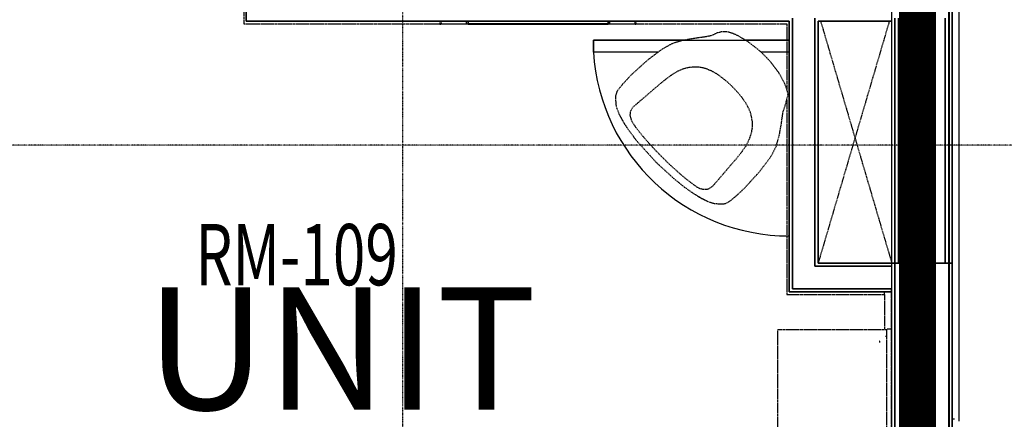
# Model space of a CAD drawing. Extents: x -5450 to 55500, y -7366 to 70929.
# Drawn here: x 29889 to 33904, y 2561 to 4193 of the extents above; entities that cross this region are included whole.
import ezdxf

# ---------------------------------------------------------------- set-up
doc = ezdxf.new("R2010")
doc.units = 0
for name, pattern in [('EDG-DASH-3', [4.5, 3, -1.5]), ('X-2499-1C$0$EDG-1DOT-2', [5, 2, -1.4, 0.2, -1.4]), ('X-2499-1C$0$EDG-DASH-3', [4.5, 3, -1.5])]:
    doc.linetypes.add(name, pattern=pattern)
for name, color, linetype in [('ARE-GEN', 7, 'EDG-DASH-3'), ('NOT-50TXT', 6, 'CONTINUOUS'), ('X-2499-1C$0$A-AREA-IDEN', 31, 'CONTINUOUS'), ('X-2499-1C$0$A-DETL', 31, 'X-2499-1C$0$EDG-DASH-3'), ('X-2499-1C$0$A-DOOR', 11, 'CONTINUOUS'), ('X-2499-1C$0$A-GENM', 31, 'X-2499-1C$0$EDG-DASH-3'), ('X-2499-1C$0$A-GENM-1', 31, 'X-2499-1C$0$EDG-DASH-3'), ('X-2499-1C$0$A-GENM-3', 31, 'X-2499-1C$0$EDG-DASH-3'), ('X-2499-1C$0$A-WALL', 8, 'CONTINUOUS'), ('X-2499-1C$0$A-WALL-2', 8, 'CONTINUOUS'), ('X-2499-1C$0$I-FURN', 31, 'X-2499-1C$0$EDG-DASH-3'), ('X-2499-1C$0$Q-CASE', 31, 'X-2499-1C$0$EDG-DASH-3'), ('X-2499-1C$0$Q-CASE-2', 31, 'X-2499-1C$0$EDG-DASH-3'), ('X-2499-1C$0$Q-CASE-3', 31, 'X-2499-1C$0$EDG-DASH-3'), ('X-2499-1C$0$RCP-LINEJAN20', 11, 'CONTINUOUS'), ('X-2499-1C$0$S-GRID-1', 133, 'X-2499-1C$0$EDG-1DOT-2'), ('X-XREF', 7, 'CONTINUOUS')]:
    doc.layers.add(name, color=color, linetype=linetype)
doc.styles.add('EDG-XBOLD', font='arialbd.ttf')
doc.styles.add('X-2499-1C$0$EDG', font='edg.shx', dxfattribs={"width": 0.9})

# ---------------------------------------------------------------- blocks, each defined once
blk = doc.blocks.new('X-2499-1C')
at = {"layer": 'X-2499-1C$0$A-DETL'}
for p, q in [((33435.1, 4186), (33145.1, 3199)), ((33155.1, 4186), (33445.1, 3199.2))]:
    blk.add_line(p, q, dxfattribs=at)
at = {"layer": 'X-2499-1C$0$A-DOOR'}
for p, q in [((32228.7, 4109.5), (33027.1, 4109.5)), ((32228.7, 4059.5), (32228.7, 4109.5)), ((32228.7, 4109.5), (32228.7, 4059.5)), ((32604.1, 4109.5), (32228.7, 4109.5)), ((33027.1, 4109.5), (32847.6, 4109.5)), ((32492.1, 4059.5), (32228.7, 4059.5)), ((33027.1, 4059.5), (32913.2, 4059.5))]:
    blk.add_line(p, q, dxfattribs=at)
blk.add_arc((33027.1, 4109.5), 800, 183.5833, 270, dxfattribs=at)
at = {"layer": 'X-2499-1C$0$A-GENM'}
for p, q in [((32398.9, 4174), (31607.3, 4174)), ((33425.1, 2899.1), (33420.2, 2899.1)), ((33443.1, 2929.1), (33425.1, 2929.1)), ((33425.1, 2469.1), (33425.1, 2929.1))]:
    blk.add_line(p, q, dxfattribs=at)
blk.add_open_spline([(33396, 2880.5), (33395.4, 2878.4), (33395.1, 2876.2), (33395.1, 2874)], degree=3, dxfattribs=at)
at = {"layer": 'X-2499-1C$0$A-GENM-1'}
blk.add_line((33701.1, 2561), (33691.1, 2561), dxfattribs=at)
at = {"layer": 'X-2499-1C$0$A-GENM-3'}
for p, q in [((31607.3, 4186), (31603.1, 4186)), ((31603.1, 4186), (31603.1, 4174)), ((31607.3, 4174), (31607.3, 4186)), ((32398.9, 4186), (31607.3, 4186)), ((31607.3, 4186), (31607.3, 4176)), ((31607.3, 4176), (32398.9, 4176)), ((32403.1, 4186), (32398.9, 4186)), ((32398.9, 4186), (32398.9, 4174)), ((32398.9, 4176), (32398.9, 4186)), ((32403.1, 4174), (32403.1, 4186)), ((31603.1, 4174), (31607.3, 4174)), ((32398.9, 4174), (32403.1, 4174))]:
    blk.add_line(p, q, dxfattribs=at)
at = {"layer": 'X-2499-1C$0$A-WALL'}
for p, q in [((33678.1, 6970), (33678.1, 253)), ((33040.1, 3094), (33040.1, 4199)), ((33132.1, 3186), (33132.1, 4199)), ((33458.1, 4199), (33458.1, 253)), ((33473.1, 3199), (33473.1, 4199)), ((33663.1, 3199), (33663.1, 4199)), ((33445.1, 3186), (33132.1, 3186)), ((33522.1, 3199), (33522.1, 190)), ((33555.6, 3199), (33555.6, 190)), ((33580.6, 3199), (33580.6, 190)), ((33614.1, 3199), (33614.1, 190)), ((33445.1, 3094), (33040.1, 3094))]:
    blk.add_line(p, q, dxfattribs=at)
at = {"layer": 'X-2499-1C$0$A-WALL-2'}
for p, q in [((33445.1, 253), (33445.1, 7151)), ((33691.1, 253), (33691.1, 6957)), ((30813.1, 4396), (30813.1, 4186)), ((30813.1, 4186), (33027.1, 4186)), ((33027.1, 4186), (33027.1, 3081)), ((33145.1, 3199), (33145.1, 4186)), ((33145.1, 4186), (33445.1, 4186)), ((33691.1, 3199), (33145.1, 3199)), ((33027.1, 3081), (33445.1, 3081))]:
    blk.add_line(p, q, dxfattribs=at)
at = {"layer": 'X-2499-1C$0$I-FURN'}
for p, q in [((32733.3, 4138.1), (32711.5, 4127.5)), ((32753.9, 4143.3), (32733.3, 4138.1)), ((32772.2, 4143.1), (32753.9, 4143.3)), ((32792.1, 4137.9), (32772.2, 4143.1)), ((32818.7, 4126.7), (32792.1, 4137.9)), ((32552.8, 4095.7), (32535.6, 4086.7)), ((32552.8, 4095.7), (32535.6, 4086.7)), ((32552.8, 4095.7), (32535.6, 4086.7)), ((32593.2, 4107.7), (32552.8, 4095.7)), ((32646.1, 4116.6), (32593.2, 4107.7)), ((32656.6, 4118.1), (32646.1, 4116.6)), ((32689.9, 4123), (32656.6, 4118.1)), ((32711.5, 4127.5), (32689.9, 4123)), ((32859.9, 4102.2), (32818.7, 4126.7)), ((32911, 4061.7), (32859.9, 4102.2)), ((32911, 4061.7), (32859.9, 4102.2)), ((32511.7, 4074.1), (32451.4, 4029.1)), ((32511.7, 4074.1), (32451.4, 4029.1)), ((32511.7, 4074.1), (32451.4, 4029.1)), ((32520.7, 4079), (32511.7, 4074.1)), ((32520.7, 4079), (32511.7, 4074.1)), ((32520.7, 4079), (32511.7, 4074.1)), ((32535.6, 4086.7), (32520.7, 4079)), ((32535.6, 4086.7), (32520.7, 4079)), ((32535.6, 4086.7), (32520.7, 4079)), ((32925.3, 4047.3), (32911, 4061.7)), ((32925.3, 4047.3), (32911, 4061.7)), ((32451.4, 4029.1), (32383.5, 3967.6)), ((32950.8, 4020.6), (32925.3, 4047.3)), ((32950.8, 4020.6), (32925.3, 4047.3)), ((32985.5, 3974.4), (32950.8, 4020.6)), ((32577.1, 3983.7), (32559, 3974.3)), ((32586.1, 3987.9), (32577.1, 3983.7)), ((32600.8, 3992.7), (32586.1, 3987.9)), ((32617.2, 3996.8), (32600.8, 3992.7)), ((32633.7, 3998.7), (32617.2, 3996.8)), ((32647.2, 3999.1), (32633.7, 3998.7)), ((32659.3, 3998.2), (32647.2, 3999.1)), ((32671.5, 3996.3), (32659.3, 3998.2)), ((32683.5, 3993.6), (32671.5, 3996.3)), ((32693.8, 3989.8), (32683.5, 3993.6)), ((32712.3, 3981.8), (32693.8, 3989.8)), ((32731.3, 3971.2), (32712.3, 3981.8)), ((32383.5, 3967.6), (32346.7, 3927.8)), ((32529, 3953.3), (32501.8, 3931.9)), ((32541.2, 3962.3), (32529, 3953.3)), ((32559, 3974.3), (32541.2, 3962.3)), ((32748.8, 3958.9), (32731.3, 3971.2)), ((32765.5, 3946), (32748.8, 3958.9)), ((32781.1, 3932.5), (32765.5, 3946)), ((33009.5, 3930.3), (32985.5, 3974.4)), ((32324.6, 3900), (32318.7, 3880.7)), ((32346.7, 3927.8), (32324.6, 3900)), ((32476.1, 3909.7), (32448.8, 3886.2)), ((32501.8, 3931.9), (32476.1, 3909.7)), ((32796.1, 3917.9), (32781.1, 3932.5)), ((32803, 3910.9), (32796.1, 3917.9)), ((32817.6, 3895), (32803, 3910.9)), ((32836, 3872.5), (32817.6, 3895)), ((33019.2, 3902.7), (33009.5, 3930.3)), ((33022.2, 3884.3), (33019.2, 3902.7)), ((32318.7, 3880.7), (32319.8, 3846.3)), ((32448.8, 3886.2), (32401.6, 3845.5)), ((32849, 3853.7), (32836, 3872.5)), ((33009.7, 3838.4), (33022.2, 3884.3)), ((32319.8, 3846.3), (32323.3, 3832.1)), ((32323.3, 3832.1), (32329.4, 3816.6)), ((32329.4, 3816.6), (32334, 3805.9)), ((32378.4, 3814), (32377.6, 3803.3)), ((32381.6, 3823.1), (32378.4, 3814)), ((32386.6, 3831.2), (32381.6, 3823.1)), ((32391.3, 3836.6), (32386.6, 3831.2)), ((32401.6, 3845.5), (32391.3, 3836.6)), ((32859.9, 3834.5), (32849, 3853.7)), ((32868.6, 3815), (32859.9, 3834.5)), ((32873.6, 3795.9), (32868.6, 3815)), ((33001.5, 3811.8), (33003.5, 3821.8)), ((33003.5, 3821.8), (33009.7, 3838.4)), ((32334, 3805.9), (32348.6, 3778.6)), ((32348.6, 3778.6), (32360.2, 3759.4)), ((32377.6, 3803.3), (32379.3, 3794.1)), ((32379.3, 3794.1), (32382, 3785.2)), ((32382, 3785.2), (32386.6, 3774.8)), ((32386.6, 3774.8), (32392.9, 3764.9)), ((32876.7, 3776.5), (32873.6, 3795.9)), ((32877.2, 3753.1), (32876.7, 3776.5)), ((32995.4, 3768.3), (32996.4, 3778.6)), ((32996.4, 3778.6), (33001.5, 3811.8)), ((32354.4, 3769), (32360.2, 3759.4)), ((32354.4, 3769), (32360.2, 3759.4)), ((32360.2, 3759.4), (32376.7, 3735.7)), ((32360.2, 3759.4), (32376.7, 3735.7)), ((32360.2, 3759.4), (32376.7, 3735.7)), ((32376.7, 3735.7), (32379.9, 3731.4)), ((32376.7, 3735.7), (32402.9, 3700.3)), ((32376.7, 3735.7), (32402.9, 3700.3)), ((32392.9, 3764.9), (32402.4, 3751.6)), ((32402.4, 3751.6), (32417.4, 3732.4)), ((32869.6, 3718.9), (32874, 3734.1)), ((32874, 3734.1), (32877.2, 3753.1)), ((32986.5, 3719.2), (32995.4, 3768.3)), ((32402.9, 3700.3), (32444.7, 3654.3)), ((32417.4, 3732.4), (32436.1, 3709.9)), ((32436.1, 3709.9), (32454.9, 3688.4)), ((32849.5, 3675.4), (32861.5, 3698.2)), ((32861.5, 3698.2), (32869.6, 3718.9)), ((32973.9, 3674.9), (32986.5, 3719.2)), ((32444.7, 3654.3), (32484, 3610.6)), ((32454.9, 3688.4), (32472.2, 3669.5)), ((32472.2, 3669.5), (32483.4, 3657.7)), ((32483.4, 3657.7), (32528.3, 3612.1)), ((32831.6, 3649.9), (32849.5, 3675.4)), ((32962.9, 3653.3), (32973.9, 3674.9)), ((32962.9, 3653.3), (32973.9, 3674.9)), ((32962.9, 3653.3), (32973.9, 3674.9)), ((32788, 3598.3), (32810.3, 3623.6)), ((32810.3, 3623.6), (32831.6, 3649.9)), ((32907.1, 3573.4), (32952.1, 3633.6)), ((32907.1, 3573.4), (32952.1, 3633.6)), ((32907.1, 3573.4), (32952.1, 3633.6)), ((32952.1, 3633.6), (32962.9, 3653.3)), ((32952.1, 3633.6), (32962.9, 3653.3)), ((32952.1, 3633.6), (32962.9, 3653.3)), ((32484, 3610.6), (32557.3, 3543.2)), ((32528.3, 3612.1), (32548.7, 3593)), ((32548.7, 3593), (32573.6, 3570.6)), ((32765.9, 3572), (32788, 3598.3)), ((32845.6, 3505.7), (32907.1, 3573.4)), ((32557.3, 3543.2), (32600.4, 3508.3)), ((32573.6, 3570.6), (32591.2, 3555)), ((32591.2, 3555), (32613, 3537.2)), ((32613, 3537.2), (32636.9, 3519.1)), ((32719.8, 3518.7), (32765.9, 3572)), ((32600.4, 3508.3), (32633.2, 3485.4)), ((32600.4, 3508.3), (32633.2, 3485.4)), ((32600.4, 3508.3), (32633.2, 3485.4)), ((32636.9, 3519.1), (32649.5, 3510.2)), ((32649.5, 3510.2), (32662.4, 3503.9)), ((32662.4, 3503.9), (32674.7, 3500.4)), ((32674.7, 3500.4), (32688.9, 3500)), ((32688.9, 3500), (32698.3, 3501.9)), ((32698.3, 3501.9), (32706.9, 3507.1)), ((32706.9, 3507.1), (32714.3, 3512.6)), ((32714.3, 3512.6), (32719.8, 3518.7)), ((32816.2, 3477.8), (32845.6, 3505.7)), ((32633.2, 3485.4), (32659, 3469.3)), ((32633.2, 3485.4), (32659, 3469.3)), ((32633.2, 3485.4), (32656.6, 3470.9)), ((32656.6, 3470.9), (32684, 3456)), ((32684, 3456), (32691.5, 3452.2)), ((32772.8, 3444.3), (32790, 3455.6)), ((32790, 3455.6), (32816.2, 3477.8)), ((32691.5, 3452.2), (32712.4, 3444.7)), ((32712.4, 3444.7), (32724.1, 3441.8)), ((32724.1, 3441.8), (32758.6, 3440.3)), ((32758.6, 3440.3), (32772.8, 3444.3)), ((33425.1, 2926), (32979, 2926)), ((32979, 2926), (32979, 2476))]:
    blk.add_line(p, q, dxfattribs=at)
for centre, radius, start, end in [((32569.6, 3914.8), 259.6, 204.7908, 211.6331), ((32770.1, 3647), 209.5, 237.1813, 245.7413)]:
    blk.add_arc(centre, radius, start, end, dxfattribs=at)
at = {"layer": 'X-2499-1C$0$Q-CASE'}
for p, q in [((30803.1, 4386), (30803.1, 4176)), ((30803.1, 4176), (31603.1, 4176)), ((32403.1, 4176), (33017.1, 4176)), ((33017.1, 4176), (33017.1, 3908.7)), ((33017.1, 3865.5), (33017.1, 3071)), ((33017.1, 3071), (33415.1, 3071)), ((33415.1, 3071), (33415.1, 3081)), ((33415.1, 3071), (33415.1, 2926))]:
    blk.add_line(p, q, dxfattribs=at)
at = {"layer": 'X-2499-1C$0$Q-CASE-2'}
for p, q in [((33679.1, 6957), (33679.1, 241)), ((33681.1, 241), (33681.1, 6957))]:
    blk.add_line(p, q, dxfattribs=at)
at = {"layer": 'X-2499-1C$0$Q-CASE-3'}
for p, q in [((33445.1, 3094), (33443.1, 3094)), ((33443.1, 3094), (33443.1, 255)), ((33445.1, 253), (33445.1, 3094))]:
    blk.add_line(p, q, dxfattribs=at)
at = {"layer": 'X-2499-1C$0$RCP-LINEJAN20'}
for p, q in [((33445.1, 253), (33445.1, 7151)), ((33678.1, 253), (33678.1, 6970)), ((33691.1, 6957), (33691.1, 253)), ((33719.1, 6917), (33719.1, 2554.1)), ((30813.1, 4186), (30813.1, 4386)), ((33027.1, 4186), (30813.1, 4186)), ((31711.7, 4174), (31711.7, 4186)), ((31711.7, 4186), (31717.5, 4186)), ((31717.5, 4186), (31717.5, 4174)), ((31717.5, 4186), (32288.7, 4186)), ((31717.5, 4176), (31717.5, 4186)), ((32288.7, 4176), (31717.5, 4176)), ((32288.7, 4174), (32288.7, 4186)), ((32288.7, 4186), (32294.5, 4186)), ((32288.7, 4186), (32288.7, 4176)), ((32294.5, 4186), (32294.5, 4174)), ((33027.1, 3081), (33027.1, 4186)), ((33040.1, 4199), (33040.1, 3094)), ((33132.1, 4199), (33132.1, 3186)), ((33145.1, 4186), (33145.1, 3199)), ((33445.1, 4186), (33145.1, 4186)), ((33458.1, 253), (33458.1, 4199)), ((33473.1, 4199), (33473.1, 3199)), ((33663.1, 4199), (33663.1, 3199)), ((31717.5, 4174), (31711.7, 4174)), ((31717.5, 4174), (32288.7, 4174)), ((32294.5, 4174), (32288.7, 4174)), ((33132.1, 3186), (33445.1, 3186)), ((33145.1, 3199), (33691.1, 3199)), ((33522.1, 190), (33522.1, 3199)), ((33555.6, 190), (33555.6, 3199)), ((33580.6, 190), (33580.6, 3199)), ((33614.1, 190), (33614.1, 3199)), ((33040.1, 3094), (33445.1, 3094)), ((33445.1, 3081), (33027.1, 3081))]:
    blk.add_line(p, q, dxfattribs=at)
at = {"layer": 'X-2499-1C$0$S-GRID-1'}
for p, q in [((31451.1, -7365.7), (31451.1, 20004.7)), ((52210.2, 3680), (-860, 3680))]:
    blk.add_line(p, q, dxfattribs=at)
at = {"layer": 'X-2499-1C$0$A-AREA-IDEN', "style": 'X-2499-1C$0$EDG', "width": 0.7}
blk.add_text('RM-109', height=250, dxfattribs=at).set_placement((30605.5, 3108.4))

msp = doc.modelspace()

# ---------------------------------------------------------------- linework, layer by layer
at = {"layer": 'ARE-GEN', "const_width": 150}
msp.add_lwpolyline([(33550, 7000), (33550, 100)], dxfattribs=at)

# ---------------------------------------------------------------- block references
at = {"layer": 'X-XREF'}
msp.add_blockref('X-2499-1C', (0, 0), dxfattribs=at)

# ---------------------------------------------------------------- texts
at = {"layer": 'NOT-50TXT', "insert": (31200, 2433.2), "char_height": 500, "attachment_point": 5, "style": 'EDG-XBOLD'}
msp.add_mtext_dynamic_manual_height_columns('UNIT TYPE G', width=2750, gutter_width=2500, heights=[0], dxfattribs=at)

doc.saveas('drawing.dxf')
